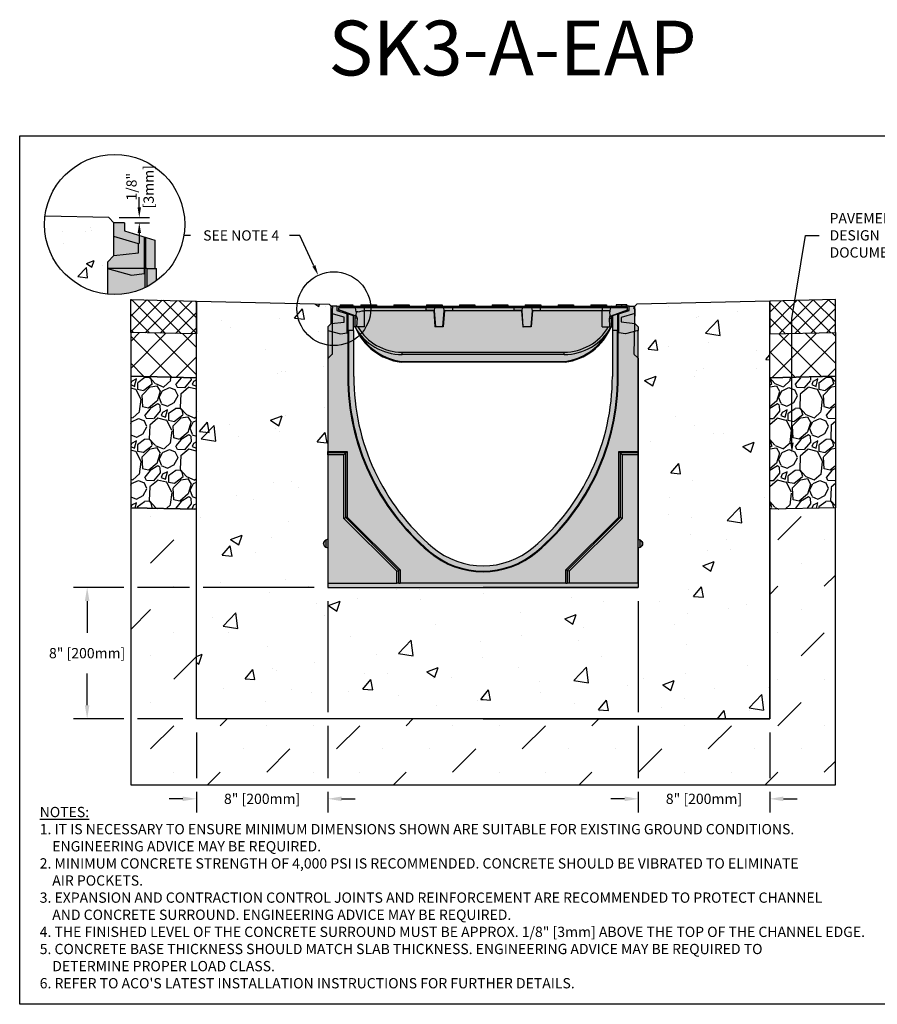
# Model space of a CAD drawing. Units: inches. Extents: x 317.6 to 378.4, y -54 to -9.1.
# Drawn here: x 317.6 to 356.7, y -54 to -9.1 of the extents above; entities that cross this region are included whole.
import ezdxf
from ezdxf import colors
from ezdxf.entities.mleader import LeaderData, LeaderLine
from ezdxf.math import Vec2, Vec3

# ---------------------------------------------------------------- set-up
doc = ezdxf.new("R2010")
doc.units = ezdxf.units.IN
doc.header["$LTSCALE"] = 0.25
doc.header["$MEASUREMENT"] = 0
for name, color, linetype in [('ABC', 7, 'Continuous'), ('ASPHALT', 7, 'Continuous'), ('Channel', 7, 'Continuous'), ('CONCRETE', 7, 'Continuous'), ('SUB-GRADE', 7, 'Continuous'), ('Text', 7, 'Continuous'), ('TITLEBLOCK', 7, 'Continuous')]:
    doc.layers.add(name, color=color, linetype=linetype)
doc.styles.add('Annotative', font='arial.ttf', dxfattribs={"height": 0.09375})
doc.styles.get("Standard").update_dxf_attribs({"font": 'arial.ttf'})
doc.dimstyles.get("Standard").update_dxf_attribs({"dimtxt": 0.625, "dimasz": 0.625, "dimexe": 0.625, "dimexo": 0.625, "dimtad": 0, "dimtih": 1, "dimtoh": 1, "dimdec": 3, "dimzin": 0, "dimdsep": 46, "dimlunit": 4, "dimtxsty": 'Standard', "dimcen": 0.625, "dimadec": 0, "dimazin": 0, "dimtfac": 1, "dimtdec": 3, "dimtofl": 0, "dimtmove": 0, "dimatfit": 3, "dimfxl": 1, "dimtolj": 1, "dimtzin": 0, "dimarcsym": 0})
pattern_1 = [(50, (340.8614, -23.68), (5.37945, -0.4706), [0.5625, -6.1875]), (355, (340.8614, -23.68), (-1.0406, 5.6414), [0.45, -4.95]), (100.451, (341.3097, -23.719), (4.3388, 5.1708), [0.4781, -5.2586]), (46.184, (340.8614, -22.18), (8.0043, -1.2414), [0.8438, -9.2812]), (96.636, (341.5285, -22.283), (7.01, 7.306), [0.717, -7.8879]), (351.184, (340.8614, -22.18), (7.01, 7.306), [0.675, -7.425]), (21, (341.6114, -22.555), (4.4768, -3.01964), [0.5625, -6.1875]), (326, (341.6114, -22.555), (1.8249, 5.4386), [0.45, -4.95]), (71.451, (341.9845, -22.8066), (6.3017, 2.419), [0.4781, -5.2586]), (37.5, (340.8614, -23.68), (0.0912, 2.4967), [0, -4.89, 0, -5.025, 0, -4.96875]), (7.5, (340.8614, -23.68), (1.97302, 2.9581), [0, -2.865, 0, -4.7775, 0, -1.89375]), (327.5, (339.189, -23.68), (4.00367, -0.16916), [0, -1.875, 0, -5.85, 0, -7.7625]), (317.5, (338.439, -23.68), (4.3739, 0.7508), [0, -2.4375, 0, -3.885, 0, -5.5125])]
pattern_2 = [(273.012788, (-15.47102, -131.36732), (1.41421356, -24.04163056), [0.269072, -26.638176]), (229.96974, (-15.45688, -131.63602), (15.556349186, 18.38477631), [0.461736, -45.7118495]), (177.510447, (-15.75386, -131.98957), (29.69848481, -1.414213562), [0.325576, -32.232065]), (312.27369, (-15.95185, -132.89467), (-26.870057685, 29.69848481), [0.420476, -41.627116]), (337.833654, (-15.66901, -133.20579), (-24.04163056, 9.899494937), [0.41231, -40.818746]), (42.27369, (-15.28717, -133.36136), (-29.69848481, -26.870057685), [0.420476, -41.627116]), (82.69424, (-14.976046, -133.078514), (-4.242640687, -32.526911935), [0.556058, -55.049697]), (117.255328, (-14.905336, -132.52697), (-21.213203436, 41.012193309), [0.524976, -51.972643]), (166.429566, (-15.14575, -132.06028), (-29.69848481, 7.071067812), [0.4219, -41.768146]), (220.23636, (-15.55587, -131.96129), (16.97056275, 14.142135624), [0.481664, -23.601525]), (267.397438, (-15.92357, -132.27241), (-1.414213562, -32.526911935), [0.622896, -61.66675]), (183.814075, (-14.53764, -131.50874), (-18.38477631, -1.41421356), [0.212602, -21.04769]), (216.469234, (-14.74977, -131.52288), (21.213203436, 15.556349186), [0.404474, -40.043023]), (270, (-15.075, -131.7633), (1.4142136, -1.4142136), [0.282842, -2.545585]), (248.19859, (-15.34374, -131.69258), (4.24264069, 9.89949494), [0.152316, -15.07923]), (336.80141, (-15.4003, -131.834), (-5.65685425, 2.82842712), [0.215406, -10.554924]), (75.96376, (-15.20232, -131.91886), (1.41421356, 7.0710678), [0.349858, -11.312046]), (206.56505, (-15.11747, -131.57945), (4.2426407, 1.4142136), [0.252982, -6.071573]), (61.38954, (-16.22055, -132.65425), (9.899494937, 18.38477631), [0.3544, -35.08569]), (115.346176, (-16.05085, -132.34312), (9.899494937, -21.213203436), [0.297322, -29.4348155]), (338.19859, (-15.4003, -131.2966), (-9.89949494, 4.24264069), [0.30463, -14.926916]), (28.61046, (-15.11747, -131.40974), (-18.38477631, -9.899494937), [0.3544, -35.08569]), (24.443955, (-15.34374, -133.53106), (-9.89949494, -4.24264069), [0.34176, -16.746247]), (339.77514, (-15.03261, -133.38964), (-22.627417, 8.485281374), [0.286356, -28.349286]), (111.80141, (-13.97195, -132.69668), (-4.24264069, 9.89949494), [0.30463, -14.926916]), (62.354025, (-14.08509, -132.41383), (-12.72792206, -24.04163056), [0.335262, -33.190847]), (114.443955, (-14.66492, -133.38964), (4.24264069, -9.89949494), [0.17088, -16.917127]), (146.30993, (-14.0568, -132.78153), (-7.0710678, 4.2426407), [0.10198, -10.096059]), (210.96376, (-14.14166, -132.72496), (5.65685425, 2.8284271), [0.41231, -7.833901]), (231.009006, (-14.49521, -132.93709), (12.72792206, 15.556349186), [0.3821, -37.827846]), (348.69007, (-15.07504, -132.04614), (-4.2426407, 1.4142136), [0.288444, -6.922659]), (38.157227, (-14.7922, -132.10271), (26.870057685, 21.213203436), [0.503588, -49.855125]), (105.945396, (-14.39622, -131.79158), (4.24264069, -15.55634919), [0.205912, -20.385348]), (135, (-14.4528, -131.5936), (-2.828427, 4e-16), [0.12, -1.88]), (165.256437, (-14.56592, -132.92295), (15.556349186, -4.242640687), [0.277848, -27.50704]), (93.012788, (-14.83462, -132.85224), (-1.41421356, 24.04163056), [0.538144, -26.369104]), (45, (-14.863, -132.3148), (2e-16, 2.828427), [0.52, -1.48]), (10.304846, (-14.49521, -131.94714), (24.04163056, 4.242640687), [0.316228, -31.306549]), (299.054604, (-14.1841, -131.89057), (4.24264069, -7.07106781), [0.291204, -14.269016]), (252.645975, (-14.042665, -132.14513), (-12.727922061, -41.012193309), [0.47413, -46.938948]), (220.426079, (-14.18409, -132.59768), (-19.798989873, -16.970562748), [0.501598, -49.658147])]
pattern_3 = [(45, (330.45006, -22.5933), (-0.353553, 0.353553), []), (135, (330.45006, -22.5933), (-0.353553, -0.353553), [])]
pattern_4 = [(45, (-15.0752, -133.8001), (-0.6187184, 0.6187184), []), (135, (-15.0752, -133.8001), (-0.6187184, -0.6187184), [])]

# ---------------------------------------------------------------- blocks, each defined once
blk = doc.blocks.new('*D47')
at = {"layer": 'Defpoints', "color": 0, "transparency": 16777216}
for p in [(331.627, -35.018), (325.627, -41.018), (325.627, -44.667)]:
    blk.add_point(p, dxfattribs=at)
at = {"layer": 'Text', "color": 0, "lineweight": -2, "transparency": 16777216}
for p, q in [((331.627, -35.643), (331.627, -40.705)), ((331.627, -41.33), (331.627, -43.721)), ((325.627, -41.643), (325.627, -43.721)), ((325.627, -44.346), (325.627, -45.292)), ((331.627, -44.346), (331.627, -45.292)), ((325.002, -44.667), (324.377, -44.667)), ((332.252, -44.667), (332.877, -44.667))]:
    blk.add_line(p, q, dxfattribs=at)
at = {"layer": 'Text', "color": 0, "transparency": 16777216}
for points in [[(325.002, -44.563), (325.002, -44.771), (325.627, -44.667)], [(332.252, -44.563), (332.252, -44.771), (331.627, -44.667)]]:
    blk.add_solid(points, dxfattribs=at)
at = {"layer": 'Text', "color": 0, "transparency": 16777216, "insert": (328.627, -44.667), "char_height": 0.46875, "attachment_point": 5}
blk.add_mtext('\\A1;8" [200mm]', dxfattribs=at)
blk = doc.blocks.new('*D48')
at = {"layer": 'Defpoints', "color": 0, "transparency": 16777216}
for p in [(331.627, -35.018), (320.639, -41.018), (325.627, -41.018)]:
    blk.add_point(p, dxfattribs=at)
at = {"layer": 'Text', "color": 0, "lineweight": -2, "transparency": 16777216}
for p, q in [((322.314, -35.018), (320.014, -35.018)), ((325.314, -35.018), (322.939, -35.018)), ((331.002, -35.018), (325.939, -35.018)), ((320.639, -35.643), (320.639, -37.092)), ((320.639, -40.393), (320.639, -38.943)), ((322.314, -41.018), (320.014, -41.018)), ((325.002, -41.018), (322.939, -41.018))]:
    blk.add_line(p, q, dxfattribs=at)
at = {"layer": 'Text', "color": 0, "transparency": 16777216}
for points in [[(320.535, -35.643), (320.743, -35.643), (320.639, -35.018)], [(320.535, -40.393), (320.743, -40.393), (320.639, -41.018)]]:
    blk.add_solid(points, dxfattribs=at)
at = {"layer": 'Text', "color": 0, "transparency": 16777216, "insert": (320.639, -38.018), "char_height": 0.46875, "attachment_point": 5}
blk.add_mtext('\\A1;8" [200mm]', dxfattribs=at)
blk = doc.blocks.new('*D49')
at = {"layer": 'Defpoints', "color": 0, "transparency": 16777216}
for p in [(345.8, -35.018), (351.8, -41.018), (351.8, -44.667)]:
    blk.add_point(p, dxfattribs=at)
at = {"layer": 'Text', "color": 0, "lineweight": -2, "transparency": 16777216}
for p, q in [((345.8, -35.643), (345.8, -40.705)), ((345.8, -41.33), (345.8, -43.721)), ((351.8, -41.643), (351.8, -43.721)), ((345.8, -44.346), (345.8, -45.292)), ((351.8, -44.346), (351.8, -45.292)), ((345.175, -44.667), (344.55, -44.667)), ((352.425, -44.667), (353.05, -44.667))]:
    blk.add_line(p, q, dxfattribs=at)
at = {"layer": 'Text', "color": 0, "transparency": 16777216}
for points in [[(345.175, -44.563), (345.175, -44.771), (345.8, -44.667)], [(352.425, -44.563), (352.425, -44.771), (351.8, -44.667)]]:
    blk.add_solid(points, dxfattribs=at)
at = {"layer": 'Text', "color": 0, "transparency": 16777216, "insert": (348.8, -44.667), "char_height": 0.46875, "attachment_point": 5}
blk.add_mtext('\\A1;8" [200mm]', dxfattribs=at)
blk = doc.blocks.new('SW1373 S3K 00 Channel')
for p, q in [((-6.673, 8.306), (-6.929, 8.306)), ((-6.929, 7.976), (-6.929, 8.306)), ((-6.673, 8.306), (-6.673, 8.109)), ((-6.553, 8.296), (-6.673, 8.306)), ((-6.673, 8.109), (-6.198, 7.964)), ((-6.59, 8.246), (-6.589, 8.227)), ((-6.586, 8.146), (-6.589, 8.227)), ((-5.825, 8.227), (-6.589, 8.227)), ((-5.844, 7.873), (-6.586, 8.146)), ((-6.586, 8.146), (-6.583, 8.082)), ((-6.517, 8.365), (-6.526, 8.306)), ((-6.515, 8.365), (-6.526, 8.306)), ((-6.526, 8.306), (-6.513, 8.306)), ((-6.517, 8.365), (-6.515, 8.365)), ((-6.515, 8.365), (-5.943, 8.365)), ((-6.513, 8.306), (-5.892, 8.306)), ((-5.943, 8.365), (-5.935, 8.306)), ((-5.892, 8.306), (-5.474, 8.306)), ((-5.827, 8.241), (-5.825, 8.227)), ((-5.429, 8.241), (-5.827, 8.241)), ((-5.794, 8.056), (-5.825, 8.227)), ((-5.576, 8.365), (-5.576, 8.306)), ((-5.576, 8.365), (-5.429, 8.365)), ((-5.474, 8.306), (-5.429, 8.306)), ((-5.429, 8.365), (-5.429, 8.306)), ((-5.429, 8.365), (-5.015, 8.365)), ((-5.429, 8.306), (-5.429, 8.241)), ((-5.429, 8.306), (-5.015, 8.306)), ((-5.429, 8.241), (-5.429, 8.104)), ((-2.606, 8.241), (-5.429, 8.241)), ((-5.413, 7.361), (-5.413, 8.105)), ((-5.413, 8.105), (-2.606, 8.105)), ((-5.015, 8.365), (-5.015, 8.306)), ((-5.015, 8.365), (-4.868, 8.365)), ((-5.015, 8.306), (-4.964, 8.306)), ((-4.964, 8.306), (-3.98, 8.306)), ((-4.868, 8.365), (-4.868, 8.306)), ((-4.076, 8.365), (-4.076, 8.306)), ((-4.076, 8.365), (-3.929, 8.365)), ((-3.98, 8.306), (-3.929, 8.306)), ((-3.929, 8.365), (-3.929, 8.306)), ((-3.929, 8.365), (-3.515, 8.365)), ((-3.929, 8.306), (-3.515, 8.306)), ((-3.515, 8.365), (-3.515, 8.306)), ((-3.515, 8.365), (-3.368, 8.365)), ((-3.515, 8.306), (-3.464, 8.306)), ((-3.464, 8.306), (-2.606, 8.306)), ((-3.368, 8.365), (-3.368, 8.306)), ((-2.606, 8.306), (-2.142, 8.306)), ((-2.606, 8.306), (-2.606, 8.241)), ((-2.606, 8.241), (-2.606, 8.105)), ((-2.208, 8.241), (-2.606, 8.241)), ((-2.606, 8.105), (-2.606, 8.105)), ((-2.606, 8.105), (-2.232, 8.105)), ((-2.232, 8.105), (-2.606, 8.105)), ((-2.576, 8.365), (-2.576, 8.306)), ((-2.576, 8.365), (-2.429, 8.365)), ((-2.429, 8.365), (-2.429, 8.306)), ((-2.429, 8.365), (-2.015, 8.365)), ((-2.249, 8.105), (-2.194, 7.361)), ((-2.21, 8.227), (-2.232, 8.105)), ((-2.232, 8.105), (-2.232, 8.105)), ((-2.232, 8.105), (-2.231, 8.105)), ((-2.231, 8.105), (-2.173, 7.361)), ((-2.21, 8.227), (-2.208, 8.241)), ((-1.797, 8.227), (-2.21, 8.227)), ((-2.142, 8.306), (-1.865, 8.306)), ((-2.015, 8.365), (-2.015, 8.306)), ((-2.015, 8.365), (-1.868, 8.365)), ((-1.868, 8.365), (-1.868, 8.306)), ((-1.865, 8.306), (-1.401, 8.306)), ((-1.834, 7.361), (-1.776, 8.105)), ((-1.758, 8.105), (-1.813, 7.361)), ((-1.401, 8.241), (-1.799, 8.241)), ((-1.799, 8.241), (-1.797, 8.227)), ((-1.776, 8.105), (-1.797, 8.227)), ((-1.776, 8.105), (-1.776, 8.105)), ((-1.776, 8.105), (-1.776, 8.105)), ((-1.776, 8.105), (-1.401, 8.105)), ((-1.776, 8.105), (-1.401, 8.105)), ((-1.401, 8.306), (-1.401, 8.241)), ((-1.401, 8.306), (-0.98, 8.306)), ((-1.401, 8.241), (-1.401, 8.105)), ((1.406, 8.241), (-1.401, 8.241)), ((-1.401, 8.105), (-1.401, 8.105)), ((-1.401, 8.105), (1.406, 8.105)), ((-1.076, 8.365), (-1.076, 8.306)), ((-1.076, 8.365), (-0.929, 8.365)), ((-0.98, 8.306), (-0.929, 8.306)), ((-0.929, 8.365), (-0.929, 8.306)), ((-0.929, 8.365), (-0.515, 8.365)), ((-0.929, 8.306), (-0.515, 8.306)), ((-0.515, 8.365), (-0.515, 8.306)), ((-0.515, 8.365), (-0.368, 8.365)), ((-0.515, 8.306), (-0.464, 8.306)), ((-0.464, 8.306), (0.52, 8.306)), ((-0.368, 8.365), (-0.368, 8.306)), ((0.424, 8.365), (0.424, 8.306)), ((0.424, 8.365), (0.571, 8.365)), ((0.52, 8.306), (0.571, 8.306)), ((0.571, 8.365), (0.571, 8.306)), ((0.571, 8.365), (0.985, 8.365)), ((0.571, 8.306), (0.985, 8.306)), ((0.985, 8.365), (0.985, 8.306)), ((0.985, 8.365), (1.132, 8.365)), ((0.985, 8.306), (1.036, 8.306)), ((1.036, 8.306), (1.406, 8.306)), ((1.132, 8.365), (1.132, 8.306)), ((1.406, 8.306), (1.87, 8.306)), ((1.406, 8.306), (1.406, 8.241)), ((1.406, 8.241), (1.406, 8.105)), ((1.804, 8.241), (1.406, 8.241)), ((1.406, 8.105), (1.78, 8.105)), ((1.406, 8.105), (1.406, 8.105)), ((1.78, 8.105), (1.406, 8.105)), ((1.763, 8.105), (1.818, 7.361)), ((1.78, 8.105), (1.802, 8.227)), ((1.78, 8.105), (1.78, 8.105)), ((1.839, 7.361), (1.78, 8.105)), ((1.78, 8.105), (1.78, 8.105)), ((1.802, 8.227), (1.804, 8.241)), ((2.215, 8.227), (1.802, 8.227)), ((1.87, 8.306), (2.147, 8.306)), ((1.924, 8.365), (1.924, 8.306)), ((1.924, 8.365), (2.071, 8.365)), ((2.071, 8.365), (2.071, 8.306)), ((2.071, 8.365), (2.485, 8.365)), ((2.147, 8.306), (2.611, 8.306)), ((2.236, 8.105), (2.177, 7.361)), ((2.254, 8.105), (2.198, 7.361)), ((2.212, 8.241), (2.215, 8.227)), ((2.611, 8.241), (2.212, 8.241)), ((2.215, 8.227), (2.236, 8.105)), ((2.236, 8.105), (2.611, 8.105)), ((2.236, 8.105), (2.236, 8.105)), ((2.236, 8.105), (2.611, 8.105)), ((2.236, 8.105), (2.236, 8.105)), ((2.485, 8.365), (2.485, 8.306)), ((2.485, 8.365), (2.632, 8.365)), ((2.611, 8.306), (2.611, 8.241)), ((2.611, 8.306), (3.52, 8.306)), ((2.611, 8.241), (2.611, 8.105)), ((5.433, 8.241), (2.611, 8.241)), ((2.611, 8.105), (2.611, 8.105)), ((2.611, 8.105), (5.433, 8.105)), ((2.632, 8.365), (2.632, 8.306)), ((3.424, 8.365), (3.424, 8.306)), ((3.424, 8.365), (3.571, 8.365)), ((3.52, 8.306), (3.571, 8.306)), ((3.571, 8.365), (3.571, 8.306)), ((3.571, 8.365), (3.985, 8.365)), ((3.571, 8.306), (3.985, 8.306)), ((3.985, 8.365), (3.985, 8.306)), ((3.985, 8.365), (4.132, 8.365)), ((3.985, 8.306), (4.036, 8.306)), ((4.036, 8.306), (5.02, 8.306)), ((4.132, 8.365), (4.132, 8.306)), ((4.924, 8.365), (4.924, 8.306)), ((4.924, 8.365), (5.071, 8.365)), ((5.02, 8.306), (5.071, 8.306)), ((5.071, 8.365), (5.071, 8.306)), ((5.071, 8.365), (5.485, 8.365)), ((5.071, 8.306), (5.485, 8.306)), ((5.433, 8.306), (5.433, 8.241)), ((5.433, 8.241), (5.433, 8.105)), ((5.832, 8.241), (5.433, 8.241)), ((5.433, 7.361), (5.433, 8.105)), ((5.433, 8.105), (5.808, 8.105)), ((5.485, 8.365), (5.485, 8.306)), ((5.485, 8.365), (5.632, 8.365)), ((5.485, 8.306), (5.512, 8.306)), ((5.512, 8.306), (5.897, 8.306)), ((5.632, 8.365), (5.632, 8.306)), ((5.799, 8.056), (5.808, 8.105)), ((5.808, 8.105), (5.829, 8.227)), ((5.829, 8.227), (5.832, 8.241)), ((6.594, 8.227), (5.829, 8.227)), ((5.849, 7.873), (6.591, 8.146)), ((5.897, 8.306), (6.518, 8.306)), ((6.321, 8.365), (6.081, 8.365)), ((6.198, 7.964), (6.673, 8.109)), ((6.307, 8.365), (6.29, 8.365)), ((6.561, 8.365), (6.321, 8.365)), ((6.656, 8.306), (6.518, 8.306)), ((6.673, 8.306), (6.557, 8.296)), ((6.591, 8.146), (6.588, 8.082)), ((6.591, 8.146), (6.594, 8.227)), ((6.594, 8.227), (6.594, 8.246)), ((6.656, 8.305), (6.656, 8.306)), ((6.673, 8.109), (6.673, 8.306)), ((6.673, 8.306), (6.929, 8.306)), ((6.929, 7.976), (6.929, 8.306)), ((-6.337, 7.803), (-6.929, 7.976)), ((-6.929, 7.519), (-6.929, 7.976)), ((-6.286, 8.036), (-6.434, 8.036)), ((-6.337, 7.586), (-6.337, 7.803)), ((-6.198, 7.089), (-6.198, 7.964)), ((-6.198, 7.964), (-6.161, 7.953)), ((-6.161, 7.204), (-6.161, 7.953)), ((-6.161, 7.953), (-5.925, 7.881)), ((-5.925, 7.881), (-5.925, 7.204)), ((-5.806, 7.873), (-5.844, 7.873)), ((-5.844, 7.761), (-5.844, 7.873)), ((-5.75, 7.761), (-5.844, 7.761)), ((-5.844, 7.361), (-5.844, 7.761)), ((-5.791, 8.056), (-5.806, 7.873)), ((-5.806, 7.873), (-5.794, 7.873)), ((-5.794, 8.056), (-5.791, 8.056)), ((-5.72, 8.056), (-5.791, 8.056)), ((-5.75, 7.761), (-5.774, 7.361)), ((5.795, 7.361), (5.771, 7.761)), ((5.771, 7.761), (5.849, 7.761)), ((5.796, 8.056), (5.799, 8.056)), ((5.81, 7.873), (5.796, 8.056)), ((5.81, 7.873), (5.849, 7.873)), ((5.849, 7.873), (5.849, 7.761)), ((5.849, 7.761), (5.849, 7.361)), ((5.925, 7.881), (6.161, 7.953)), ((5.925, 7.204), (5.925, 7.881)), ((6.161, 7.953), (6.198, 7.964)), ((6.161, 7.204), (6.161, 7.953)), ((6.198, 7.089), (6.198, 7.964)), ((6.291, 8.036), (6.434, 8.036)), ((6.929, 7.976), (6.306, 7.793)), ((6.306, 7.793), (6.306, 7.59)), ((6.929, 7.519), (6.929, 7.976)), ((-7.087, 7.361), (-6.929, 7.519)), ((-7.087, 7.361), (-7.087, 7.204)), ((-7.087, 7.204), (-7.087, 1.674)), ((-7.087, 7.204), (-6.506, 7.048)), ((-6.929, 7.519), (-6.337, 7.586)), ((-6.175, 7.204), (-6.198, 7.204)), ((-6.198, 7.089), (-6.198, 7.204)), ((-6.175, 7.204), (-6.175, 5.101)), ((-6.142, 7.204), (-6.175, 7.204)), ((-6.142, 7.204), (-6.142, 5.101)), ((-5.906, 7.204), (-6.142, 7.204)), ((-5.844, 7.361), (-5.925, 7.361)), ((-5.906, 5.101), (-5.906, 7.204)), ((-5.774, 7.361), (-5.844, 7.361)), ((-5.841, 7.353), (-5.84, 7.353)), ((-5.413, 7.361), (-5.774, 7.361)), ((-2.173, 7.361), (-2.194, 7.361)), ((-1.834, 7.361), (-2.173, 7.361)), ((-1.813, 7.361), (-1.834, 7.361)), ((1.818, 7.361), (1.839, 7.361)), ((2.177, 7.361), (1.839, 7.361)), ((2.198, 7.361), (2.177, 7.361)), ((5.433, 7.361), (5.795, 7.361)), ((5.795, 7.361), (5.849, 7.361)), ((5.844, 7.353), (5.845, 7.353)), ((5.849, 7.361), (5.925, 7.361)), ((5.906, 7.204), (5.906, 5.101)), ((6.142, 7.204), (5.906, 7.204)), ((6.142, 5.101), (6.142, 7.204)), ((6.142, 7.204), (6.175, 7.204)), ((6.175, 5.101), (6.175, 7.204)), ((6.198, 7.204), (6.175, 7.204)), ((6.198, 7.089), (6.198, 7.204)), ((6.306, 7.59), (6.929, 7.519)), ((7.087, 7.204), (6.506, 7.048)), ((6.929, 7.519), (7.087, 7.361)), ((7.087, 7.361), (7.087, 7.204)), ((7.087, 1.674), (7.087, 7.204)), ((-6.506, 7.048), (-6.198, 7.089)), ((6.506, 7.048), (6.198, 7.089)), ((-3.698, 6.21), (3.703, 6.21)), ((-3.698, 6.101), (-3.698, 6.21)), ((3.703, 6.101), (-3.698, 6.101)), ((3.703, 6.101), (3.703, 6.21)), ((-3.738, 5.785), (3.743, 5.785)), ((-3.738, 5.747), (-3.738, 5.785)), ((3.743, 5.747), (-3.738, 5.747)), ((3.743, 5.785), (3.743, 5.747)), ((-6.142, 5.101), (-6.175, 5.101)), ((6.142, 5.101), (6.175, 5.101)), ((-7.087, 1.674), (-6.2, 1.674)), ((-7.087, 1.617), (-7.087, 1.674)), ((-6.257, 1.617), (-7.087, 1.617)), ((-7.087, 1.524), (-7.087, 1.617)), ((-6.35, 1.524), (-7.087, 1.524)), ((-7.087, 1.524), (-7.087, -4.34)), ((-6.35, 1.524), (-6.257, 1.617)), ((-6.35, -1.378), (-6.35, 1.524)), ((-6.2, 1.674), (-6.257, 1.617)), ((-6.257, -1.339), (-6.257, 1.617)), ((-6.2, 1.674), (-6.2, -1.315)), ((6.2, -1.315), (6.2, 1.674)), ((6.257, 1.617), (6.2, 1.674)), ((6.2, 1.674), (7.087, 1.674)), ((6.257, 1.617), (6.257, -1.339)), ((7.087, 1.617), (6.257, 1.617)), ((6.35, 1.524), (6.257, 1.617)), ((7.087, 1.524), (6.35, 1.524)), ((6.35, 1.524), (6.35, -1.378)), ((7.087, 1.674), (7.087, 1.617)), ((7.087, 1.524), (7.087, 1.617)), ((7.087, -4.34), (7.087, 1.524)), ((-6.35, -1.378), (-6.257, -1.339)), ((-6.2, -1.315), (-6.257, -1.339)), ((-3.843, -3.752), (-6.257, -1.339)), ((-6.2, -1.315), (-3.786, -3.729)), ((3.786, -3.729), (6.2, -1.315)), ((6.257, -1.339), (3.843, -3.752)), ((6.257, -1.339), (6.2, -1.315)), ((6.35, -1.378), (6.257, -1.339)), ((-3.937, -3.791), (-6.35, -1.378)), ((6.35, -1.378), (3.937, -3.791)), ((-7.283, -2.528), (-7.283, -2.523)), ((-7.283, -2.532), (-7.283, -2.528)), ((-7.087, -2.331), (-7.181, -2.37)), ((-7.181, -2.37), (-7.181, -2.685)), ((-7.181, -2.685), (-7.087, -2.724)), ((7.181, -2.37), (7.087, -2.331)), ((7.087, -2.724), (7.181, -2.685)), ((7.181, -2.528), (7.181, -2.37)), ((7.181, -2.685), (7.181, -2.528)), ((7.283, -2.523), (7.283, -2.532)), ((-2.445, -2.882), (-2.467, -2.908)), ((2.445, -2.882), (2.467, -2.908)), ((-3.937, -3.791), (-3.843, -3.752)), ((-3.937, -4.34), (-3.937, -3.791)), ((-3.786, -3.729), (-3.843, -3.752)), ((-3.843, -4.34), (-3.843, -3.752)), ((-3.786, -3.729), (-3.786, -4.34)), ((3.843, -3.752), (3.786, -3.729)), ((3.786, -4.34), (3.786, -3.729)), ((3.843, -3.752), (3.843, -4.34)), ((3.937, -3.791), (3.843, -3.752)), ((3.937, -3.791), (3.937, -4.34)), ((-7.087, -4.34), (-3.937, -4.34)), ((-7.087, -4.34), (-7.087, -4.528)), ((-3.843, -4.34), (-3.937, -4.34)), ((-3.843, -4.34), (-3.786, -4.34)), ((3.786, -4.34), (-3.786, -4.34)), ((3.786, -4.34), (3.843, -4.34)), ((3.937, -4.34), (3.843, -4.34)), ((7.087, -4.34), (3.937, -4.34)), ((7.087, -4.34), (7.087, -4.528)), ((-7.087, -4.528), (7.087, -4.528))]:
    blk.add_line(p, q)
at = {"flags": 128}
for points in [[(-5.72, 8.056), (-5.628, 8.071), (-5.513, 8.09), (-5.429, 8.104)], [(6.081, 8.365), (6.079, 8.347), (6.076, 8.33), (6.073, 8.306)], [(6.321, 8.365), (6.321, 8.347), (6.321, 8.33), (6.321, 8.306)], [(6.561, 8.365), (6.564, 8.347), (6.566, 8.33), (6.57, 8.306)]]:
    blk.add_lwpolyline(points, dxfattribs=at)
for centre, radius, start, end in [((-6.513, 8.227), 0.0787, 90, 165.9835), ((-5.898, 8.235), 0.0708, 4.4944, 85.7748), ((-2.137, 8.235), 0.0708, 94.2252, 175.5056), ((-1.87, 8.235), 0.0708, 4.4944, 85.7748), ((1.875, 8.235), 0.0708, 94.2252, 175.5056), ((2.142, 8.235), 0.0708, 4.4944, 85.7748), ((5.902, 8.235), 0.0708, 94.2252, 175.5056), ((6.518, 8.227), 0.0787, 14.0165, 90), ((-5.866, 7.78), 0.118, 350.5285, 51.8882), ((5.884, 7.783), 0.116, 129.5456, 191.0589), ((-3.698, 8.558), 2.457, 209.1608, 270), ((-3.371, 8.406), 2.685, 202.9101, 203.0927), ((-3.371, 8.406), 2.685, 203.0927, 262.0185), ((-3.698, 8.549), 2.339, 210.5245, 270), ((3.703, 8.549), 2.339, 270, 329.4755), ((3.703, 8.558), 2.457, 270, 330.8392), ((3.376, 8.406), 2.685, 277.9815, 336.9073), ((3.376, 8.406), 2.685, 336.9073, 337.0899), ((-3.371, 8.405), 2.646, 210.0611, 262.0185), ((3.376, 8.405), 2.646, 277.9815, 329.9389), ((-5.433, 6.013), 1.71, 351.0597, 352.3273), ((-3.738, 5.786), 0.0394, 262.0185, 270), ((5.438, 6.013), 1.71, 187.6727, 188.9403), ((3.743, 5.786), 0.0394, 270, 277.9815), ((4.327, 5.101), 10.503, 180, 229.6932), ((4.327, 5.101), 10.469, 180, 229.6932), ((4.327, 5.101), 10.233, 180, 229.6932), ((-4.327, 5.101), 10.233, 310.3068, 0), ((-4.327, 5.101), 10.469, 310.3068, 0), ((-4.327, 5.101), 10.503, 310.3068, 0), ((-7.118, -2.523), 0.165, 112.5, 180), ((-7.118, -2.532), 0.165, 180, 247.5), ((7.118, -2.523), 0.165, 0, 67.5), ((7.118, -2.532), 0.165, 292.5, 0), ((0, 0), 3.813, 229.6932, 310.3068), ((0, 0), 3.78, 229.6932, 310.3068), ((0, 0), 3.543, 229.6932, 310.3068)]:
    blk.add_arc(centre, radius, start, end)
blk.add_ellipse((-5.413, 4.254), major_axis=(0, 3.852), ratio=0.157789, start_param=0, end_param=0.025914)
blk = doc.blocks.new('*D50')
at = {"layer": 'Defpoints', "color": 0, "transparency": 16777216}
for p in [(321.625, -18.138), (322.349, -18.375), (323.019, -18.375)]:
    blk.add_point(p, dxfattribs=at)
at = {"layer": 'Text', "color": 0, "lineweight": -2, "transparency": 16777216}
for p, q in [((323.019, -17.669), (323.019, -17.2)), ((322.094, -18.138), (323.488, -18.138)), ((322.818, -18.375), (323.488, -18.375)), ((323.019, -18.844), (323.019, -19.313))]:
    blk.add_line(p, q, dxfattribs=at)
at = {"layer": 'Text', "color": 0, "transparency": 16777216}
for points in [[(322.941, -17.669), (323.097, -17.669), (323.019, -18.138)], [(322.941, -18.844), (323.097, -18.844), (323.019, -18.375)]]:
    blk.add_solid(points, dxfattribs=at)
at = {"layer": 'Text', "color": 0, "transparency": 16777216, "insert": (323.055, -16.729), "char_height": 0.4688, "attachment_point": 5, "rotation": 90}
blk.add_mtext('\\A1;1/8"\\P[3mm]', dxfattribs=at)

msp = doc.modelspace()

# ---------------------------------------------------------------- hatches: boundary and pattern name
at = {"layer": 'ABC'}
h = msp.add_hatch(color=252, dxfattribs=at)
h.dxf.hatch_style = 1
h.paths.add_polyline_path([(323.7303, -19.1715), (322.3488, -18.7492), (322.3488, -18.3754), (321.8629, -18.3754), (321.8629, -19.8707), (321.5638, -20.1697), (321.5638, -20.4688), (322.6666, -20.7643), (323.2507, -20.687), (323.2507, -20.4688), (323.2945, -20.4688), (323.3582, -20.4688), (323.7303, -20.4688)])
h = msp.add_hatch(color=253, dxfattribs=at)
h.dxf.hatch_style = 1
h.paths.add_polyline_path([(323.8068, -20.4688), (323.3582, -20.4688), (323.2945, -20.4688), (323.2507, -20.4688), (323.2507, -20.687), (322.6666, -20.7643), (321.5638, -20.4688), (321.5638, -21.6366, 0.1881867), (323.8068, -21.0178)])
h = msp.add_hatch(color=252, dxfattribs=at)
h.dxf.hatch_style = 1
h.paths.add_polyline_path([(344.5573, -23.1291), (344.6337, -23.1291), (344.6337, -23.2865), (344.9115, -23.2865), (344.9115, -23.4014), (345.2191, -23.4421), (345.7998, -23.2865), (345.7998, -23.1291), (345.6423, -22.9716), (345.6423, -22.5143), (345.6423, -22.1842), (345.2828, -22.1842), (345.2794, -22.1606), (345.277, -22.1428), (345.2745, -22.1251), (344.7944, -22.1251), (344.7919, -22.1428), (344.7894, -22.1606), (344.7861, -22.1842), (344.3455, -22.1842), (344.3455, -22.1251), (343.6368, -22.1251), (343.6368, -22.1842), (342.8455, -22.1842), (342.8455, -22.1251), (342.1368, -22.1251), (342.1368, -22.1842), (341.3455, -22.1842), (341.3455, -22.1251), (340.6368, -22.1251), (340.6368, -22.1842), (339.8455, -22.1842), (339.8455, -22.1251), (339.1368, -22.1251), (339.1368, -22.1842), (338.3455, -22.1842), (338.3455, -22.1251), (337.6368, -22.1251), (337.6368, -22.1842), (336.8455, -22.1842), (336.8455, -22.1251), (336.1368, -22.1251), (336.1368, -22.1842), (335.3455, -22.1842), (335.3455, -22.1251), (334.6368, -22.1251), (334.6368, -22.1842), (333.8455, -22.1842), (333.8455, -22.1251), (333.1368, -22.1251), (333.1368, -22.1842), (332.7781, -22.1842), (332.7698, -22.1251), (332.1959, -22.1251), (332.1876, -22.1842), (331.7841, -22.1842), (331.7841, -22.9716), (331.6266, -23.1291), (331.6266, -23.2865), (332.2073, -23.4421), (332.5149, -23.4014), (332.5149, -23.2865), (332.7927, -23.2865), (332.7927, -23.1291), (332.8691, -23.1291, 0.2637835), (334.9695, -24.7428, 0.0348401), (334.975, -24.7432), (342.4561, -24.7432, 0.2637637)])
h = msp.add_hatch(color=253, dxfattribs=at)
h.dxf.hatch_style = 1
h.paths.add_polyline_path([(345.7998, -23.2865), (345.2191, -23.4421), (344.9115, -23.4014), (344.9115, -23.2865), (344.6187, -23.2865), (344.6187, -25.3889, -0.2202906), (341.0053, -33.1924, -0.3670051), (336.4211, -33.1924, -0.2202906), (332.8077, -25.3889), (332.8077, -23.2865), (332.5149, -23.2865), (332.5149, -23.4014), (332.2073, -23.4421), (331.6266, -23.2865), (331.6266, -32.821), (331.5318, -32.8602, 0.3033467), (331.4298, -33.013, 0.3196703), (331.5318, -33.1754), (331.6266, -33.2147), (331.6266, -35.0178), (345.7998, -35.0178), (345.7998, -33.2147), (345.8946, -33.1754, 0.3033467), (345.9967, -33.0226, 0.3196703), (345.8946, -32.8602), (345.7998, -32.821)])
h = msp.add_hatch(dxfattribs=at)
h.set_pattern_fill('GRAVEL', color=256, scale=2, angle=45, style=0)
h.set_pattern_definition(pattern_2)
h.paths.add_polyline_path([(325.6264, -31.4514), (322.6266, -31.3786), (322.6266, -25.3786), (325.6266, -25.4504)])
h = msp.add_hatch(dxfattribs=at)
h.set_pattern_fill('GRAVEL', color=256, scale=2, angle=45, style=0)
h.set_pattern_definition(pattern_2)
h.paths.add_polyline_path([(351.8, -31.4514), (354.7998, -31.3786), (354.7998, -25.3786), (351.7998, -25.4504)])
at = {"layer": 'ASPHALT'}
h = msp.add_hatch(dxfattribs=at)
h.set_pattern_fill('NET', color=256, scale=4, angle=45, style=0)
h.set_pattern_definition(pattern_3)
h.paths.add_polyline_path([(325.6266, -21.9504), (322.6266, -21.8786), (322.6266, -23.3786), (325.6266, -23.4504)])
h = msp.add_hatch(dxfattribs=at)
h.set_pattern_fill('NET', color=256, scale=4, angle=45, style=0)
h.set_pattern_definition(pattern_3)
h.paths.add_polyline_path([(351.7998, -21.9504), (354.7998, -21.8786), (354.7998, -23.3786), (351.7998, -23.4504)])
h = msp.add_hatch(dxfattribs=at)
h.set_pattern_fill('NET', color=256, scale=7, angle=45, style=0)
h.set_pattern_definition(pattern_4)
h.paths.add_polyline_path([(325.6266, -25.4504), (322.6266, -25.3786), (322.6266, -23.3786), (325.6266, -23.4504)])
h = msp.add_hatch(dxfattribs=at)
h.set_pattern_fill('NET', color=256, scale=7, angle=45, style=0)
h.set_pattern_definition(pattern_4)
h.paths.add_polyline_path([(351.7998, -25.4504), (354.7998, -25.3786), (354.7998, -23.3786), (351.7998, -23.4504)])
at = {"layer": 'CONCRETE'}
h = msp.add_hatch(dxfattribs=at)
h.set_pattern_fill('AR-CONC', color=256, scale=0.5)
h.set_pattern_definition([(50, (67.3886, -10.5912), (3.5863, -0.31376), [0.375, -4.125]), (355, (67.3886, -10.591), (-0.693757, 3.76096), [0.3, -3.3]), (100.4514, (67.6875, -10.6173), (2.892544, 3.4472), [0.3187, -3.50571]), (46.1842, (67.3886, -9.591), (5.33621, -0.8276), [0.5625, -6.1875]), (96.6356, (67.8333, -9.66), (4.67331, 4.87059), [0.47805, -5.25857]), (351.1842, (67.3886, -9.591), (4.67331, 4.87059), [0.45, -4.95]), (21, (67.8886, -9.8412), (2.984535, -2.013094), [0.375, -4.125]), (326, (67.8886, -9.841), (1.216577, 3.62575), [0.3, -3.3]), (71.4514, (68.1373, -10.009), (4.20111, 1.612656), [0.3187, -3.50571]), (37.5, (67.3886, -10.5912), (0.060799, 1.664469), [0, -3.26, 0, -3.35, 0, -3.3125]), (7.5, (67.3886, -10.5912), (1.315348, 1.972059), [0, -1.91, 0, -3.185, 0, -1.2625]), (327.5, (66.2736, -10.5912), (2.669112, -0.1127744), [0, -1.25, 0, -3.9, 0, -5.175]), (317.5, (65.7736, -10.5912), (2.91593, 0.500525), [0, -1.625, 0, -2.59, 0, -3.675])])
h.paths.add_polyline_path([(321.8629, -19.0023), (321.8629, -18.3754), (321.6255, -18.138), (318.7152, -18.0684, 0.0301315), (318.692, -18.453, 0.3843958), (321.5638, -21.6366), (321.5638, -20.4688), (321.5638, -20.1697), (321.8629, -19.8707)])
h = msp.add_hatch(dxfattribs=at)
h.set_pattern_fill('AR-CONC', color=256, scale=0.75)
h.set_pattern_definition(pattern_1)
h.paths.add_polyline_path([(325.6266, -21.9504), (331.7772, -22.0976), (331.9022, -22.2226, 0.413708), (331.8235, -22.3012), (331.8235, -24.3637, -0.2157501), (331.8101, -24.3933), (331.667, -24.519, 0.2163378), (331.6266, -24.6079), (331.6266, -24.6079), (331.6266, -24.7204), (331.6266, -28.8158), (331.6266, -28.8729), (331.6266, -28.9666), (331.6266, -32.9312), (331.5318, -32.9705), (331.5318, -32.9705, 0.3033464), (331.4298, -33.1232, 0.3187524), (331.5313, -33.2854), (331.6266, -33.3249), (331.6266, -34.8303), (331.6266, -35.0178), (338.7132, -35.0178), (338.7132, -41.0178), (325.6266, -41.0178)])
h = msp.add_hatch(dxfattribs=at)
h.set_pattern_fill('AR-CONC', color=256, scale=0.75)
h.set_pattern_definition(pattern_1)
h.paths.add_polyline_path([(351.7998, -21.9504), (345.6492, -22.0976), (345.5242, -22.2226, -0.413708), (345.603, -22.3012), (345.603, -24.3637, 0.2157501), (345.6163, -24.3933), (345.7594, -24.519, -0.2163378), (345.7998, -24.6079), (345.7998, -24.6079), (345.7998, -24.7204), (345.7998, -28.8158), (345.7998, -28.8729), (345.7998, -28.9666), (345.7998, -32.9312), (345.8946, -32.9705), (345.8946, -32.9705, -0.3033464), (345.9967, -33.1232, -0.3187524), (345.8951, -33.2854), (345.7998, -33.3249), (345.7998, -34.8303), (345.7998, -35.0178), (338.7132, -35.0178), (338.7132, -41.0178), (351.7998, -41.0178)])
at = {"layer": 'SUB-GRADE'}
h = msp.add_hatch(dxfattribs=at)
h.set_pattern_fill('MUDST', color=256, scale=6, angle=45, style=0)
h.set_pattern_definition([(45, (-2776.7768, -1672.6262), (1.0606602, 3.1819805), [1.5, -1.5, 0, -1.5, 0, -1.5])])
h.paths.add_polyline_path([(351.7998, -41.0178), (325.6266, -41.0178), (325.6266, -31.4504), (322.6266, -31.3786), (322.6266, -44.0336), (354.7998, -44.0336), (354.7998, -31.3068), (351.7998, -31.4504)])

# ---------------------------------------------------------------- linework, layer by layer
msp.add_lwpolyline([(317.5585, -14.4021), (359.8679, -14.4021), (359.8679, -54.0459), (317.5585, -54.0459)], close=True)
at = {"layer": 'ABC'}
msp.add_line((323.7303, -19.1715), (323.7303, -20.4688), dxfattribs=at)
for points in [[(325.6266, -25.4504), (322.6266, -25.3786), (322.6266, -31.3786), (325.6266, -31.4504)], [(351.7998, -25.4504), (354.7998, -25.3786), (354.7998, -31.3786), (351.7998, -31.4504)]]:
    msp.add_lwpolyline(points, close=True, dxfattribs=at)
at = {"layer": 'ASPHALT'}
for points in [[(322.6266, -23.3786), (322.6266, -21.8786), (325.6266, -21.9504), (325.6266, -23.4504)], [(354.7998, -23.3786), (354.7998, -21.8786), (351.7998, -21.9504), (351.7998, -23.4504)], [(322.6266, -23.3786), (322.6266, -25.3786), (325.6266, -25.4504), (325.6266, -23.4504)], [(354.7998, -23.3786), (354.7998, -25.3786), (351.7998, -25.4504), (351.7998, -23.4504)]]:
    msp.add_lwpolyline(points, close=True, dxfattribs=at)
at = {"layer": 'Channel'}
for p, q in [((321.8629, -19.0023), (321.8629, -18.3754)), ((322.3488, -18.3754), (321.8629, -18.3754)), ((322.3488, -18.3754), (322.3488, -18.7492)), ((322.3488, -18.7492), (323.7303, -19.1715)), ((322.9867, -19.3314), (321.8629, -19.0023)), ((321.8629, -19.8707), (321.8629, -19.0023)), ((323.2507, -20.687), (323.2507, -19.0249)), ((323.3208, -20.4688), (323.3208, -19.0464)), ((321.8629, -19.8707), (322.9867, -19.7422)), ((322.9867, -19.7422), (322.9867, -19.3314)), ((321.5638, -20.1697), (321.8629, -19.8707)), ((321.5638, -20.1697), (321.5638, -20.4688)), ((321.5638, -20.4688), (322.6666, -20.7643)), ((321.5638, -20.4688), (321.5638, -21.6366)), ((323.2945, -20.4688), (321.5638, -20.4688)), ((323.2945, -21.33), (323.2945, -20.4688)), ((323.3582, -20.4688), (323.2945, -20.4688)), ((323.3582, -20.4688), (323.3582, -21.2981)), ((323.3582, -20.4688), (323.8068, -20.4688)), ((323.8068, -21.0178), (323.8068, -20.4688)), ((322.6666, -20.7643), (323.2507, -20.687))]:
    msp.add_line(p, q, dxfattribs=at)
at = {"layer": 'CONCRETE'}
msp.add_lwpolyline([(321.8629, -18.3754), (321.6255, -18.138), (318.7152, -18.0684)], dxfattribs=at)
for points in [[(338.7132, -41.0178), (325.6266, -41.0178), (325.6266, -21.9504), (331.6955, -22.0956), (331.7841, -22.1842, -0.6754466), (331.8235, -22.3012), (331.8235, -24.3637, -0.2157501), (331.8101, -24.3933), (331.667, -24.519, 0.2163378), (331.6266, -24.6079), (331.6266, -24.6079), (331.6266, -24.7204), (331.6266, -28.8158), (331.6266, -28.8729), (331.6266, -28.9666), (331.6266, -32.821), (331.5318, -32.8602), (331.5318, -32.8602, 0.3065281), (331.4298, -33.0226, 0.3028908), (331.5316, -33.1753), (331.6269, -33.2148), (331.6266, -34.8303), (331.6266, -35.0178), (338.7132, -35.0178)], [(338.7132, -41.0178), (351.7998, -41.0178), (351.7998, -21.9504), (345.7309, -22.0956), (345.6423, -22.1842, 0.9084485), (345.6423, -22.3012), (345.603, -24.3637, 0.2157501), (345.6163, -24.3933), (345.7594, -24.519, -0.2163378), (345.7998, -24.6079), (345.7998, -24.6079), (345.7998, -24.7204), (345.7998, -28.8158), (345.7998, -28.8729), (345.7998, -28.9666), (345.7998, -32.821), (345.8946, -32.8602), (345.8946, -32.8602, -0.3179398), (345.9967, -33.0226, -0.3015032), (345.8951, -33.1754), (345.7998, -33.2147), (345.7998, -34.8303), (345.7998, -35.0178), (338.7132, -35.0178)]]:
    msp.add_lwpolyline(points, format="xyb", dxfattribs=at)
at = {"layer": 'SUB-GRADE'}
msp.add_lwpolyline([(354.7998, -31.3786), (351.7998, -31.4504), (351.7998, -41.0178), (325.6266, -41.0178), (325.6266, -31.4504), (322.6266, -31.3786), (322.6266, -44.0336), (354.7998, -44.0336)], close=True, dxfattribs=at)
at = {"layer": 'Text'}
msp.add_line((325.3587, -18.9601), (325.0524, -18.9601), dxfattribs=at)
for centre, radius in [((321.8925, -18.453), 3.2004), ((331.9022, -22.2972), 1.6853)]:
    msp.add_circle(centre, radius, dxfattribs=at)

# ---------------------------------------------------------------- block references
at = {"layer": 'Channel'}
msp.add_blockref('SW1373 S3K 00 Channel', (338.7132, -30.4903), dxfattribs=at)

# ---------------------------------------------------------------- texts
at = {"layer": 'Text', "insert": (318.4725, -45.0352), "char_height": 0.46875, "width": 40.983486, "attachment_point": 1}
msp.add_mtext('\\pi-0.9375,l0.9375;{\\LNOTES:\\P}1. IT IS NECESSARY TO ENSURE MINIMUM DIMENSIONS SHOWN ARE SUITABLE FOR EXISTING GROUND CONDITIONS.\\P    {\\fArial|b0|i1|c0|p34;ENGINEERING ADVICE MAY BE REQUIRED.\\P}2. MINIMUM CONCRETE STRENGTH OF 4,000 PSI IS RECOMMENDED. CONCRETE SHOULD BE VIBRATED TO ELIMINATE\\P    AIR POCKETS.\\P3. EXPANSION AND CONTRACTION CONTROL JOINTS AND REINFORCEMENT ARE RECOMMENDED TO PROTECT CHANNEL\\P    AND CONCRETE SURROUND. {\\fArial|b0|i1|c0|p34;ENGINEERING ADVICE MAY BE REQUIRED.\\P}4. THE FINISHED LEVEL OF THE CONCRETE SURROUND MUST BE APPROX. 1/8" [3mm] ABOVE THE TOP OF THE CHANNEL EDGE.\\P5. CONCRETE BASE THICKNESS SHOULD MATCH SLAB THICKNESS. ENGINEERING ADVICE MAY BE REQUIRED TO\\P    DETERMINE PROPER LOAD CLASS.\\P6. REFER TO ACO\'S LATEST INSTALLATION INSTRUCTIONS FOR FURTHER DETAILS.', dxfattribs=at)
at = {"layer": 'TITLEBLOCK', "insert": (340.0585, -12.4305), "char_height": 2.5, "attachment_point": 8, "style": 'Annotative'}
msp.add_mtext('SK3-A-EAP', dxfattribs=at)

# ---------------------------------------------------------------- dimensions: what is measured, and where the dimension line sits
at = {"layer": 'Text'}
dim = msp.add_linear_dim(base=(323.0191, -18.3754), p1=(321.6255, -18.138), p2=(322.3488, -18.3754), angle=90, text='1/8"\\P[3mm]', dimstyle='Standard', override={"dimtxt": 0.46875, "dimasz": 0.46875, "dimexe": 0.46875, "dimexo": 0.46875, "dimgap": 0.46875, "dimtmove": 2}, dxfattribs=at)
dim.commit()
dim.dimension.update_dxf_attribs({"geometry": '*D50', "text_midpoint": (323.0546, -16.729), "dimtype": 160, "text_rotation": 90})
for base, p1, p2, angle, picture, middle in [((320.6387, -41.0178), (331.6266, -35.0178), (325.6266, -41.0178), 90, '*D48', (320.6387, -38.0178)), ((351.7998, -44.6671), (345.7998, -35.0178), (351.7998, -41.0178), 180, '*D49', (348.7998, -44.6671))]:
    dim = msp.add_linear_dim(base=base, p1=p1, p2=p2, angle=angle, text='8" [200mm]', dimstyle='Standard', override={"dimtxt": 0.46875}, dxfattribs=at)
    dim.commit()
    dim.dimension.update_dxf_attribs({"geometry": picture, "text_midpoint": middle})
dim = msp.add_linear_dim(base=(325.6266, -44.6671), p1=(331.6266, -35.0178), p2=(325.6266, -41.0178), text='8" [200mm]', dimstyle='Standard', override={"dimtxt": 0.46875}, dxfattribs=at)
dim.commit()
dim.dimension.update_dxf_attribs({"geometry": '*D47', "text_midpoint": (328.6266, -44.6671)})

# ---------------------------------------------------------------- leaders
ml = msp.add_multileader_mtext('Standard', dxfattribs=at)
ml.set_content('PAVEMENT PER\\PDESIGN DOCUMENTS', color=256)
ml.set_leader_properties()
ml.build(insert=Vec2(0, 0))
ml.multileader.update_dxf_attribs({"text_left_attachment_type": 2, "text_right_attachment_type": 2, "dogleg_length": 0.625, "arrow_head_size": 0.4688})
ctx = ml.context
ctx.base_point, ctx.char_height, ctx.arrow_head_size, ctx.landing_gap_size, ctx.plane_origin = Vec3(354.0656, -18.9601), 0.46875, 0.4688, 0.4688, Vec3(350.2035, -38.4493)
ctx.left_attachment, ctx.right_attachment = 2, 2
notes = []
notes.append((ctx, [(1, (1, 1, 0), (353.4406, -18.9601), (1, 0), 0.625, [(1, [(352.8162, -28.8824), (352.8162, -22.7388)], 0, [])])]))
ctx.mtext.insert, ctx.mtext.width, ctx.mtext.flow_direction = Vec3(354.5344, -17.9324), 5.208561, 5
ml = msp.add_multileader_mtext('Standard', dxfattribs=at)
ml.set_content('SEE NOTE 4', color=256)
ml.set_leader_properties()
ml.build(insert=Vec2(0, 0))
ml.multileader.update_dxf_attribs({"text_left_attachment_type": 2, "text_right_attachment_type": 2, "dogleg_length": 0.4688, "arrow_head_size": 0.4688})
ctx = ml.context
ctx.base_point, ctx.char_height, ctx.arrow_head_size, ctx.landing_gap_size, ctx.plane_origin = Vec3(325.1423, -18.9601), 0.46875, 0.4688, 0.4688, Vec3(331.0338, -18.9165)
ctx.left_attachment, ctx.right_attachment, ctx.text_align_type = 2, 2, 2
notes.append((ctx, [(0, (1, 1, 0), (330.3449, -18.9601), (-1, 0), 0.4688, [(0, [(331.1895, -20.77)], 0, [])])]))
ctx.mtext.insert, ctx.mtext.alignment, ctx.mtext.flow_direction = Vec3(329.4074, -18.7176), 3, 5
for ctx, leaders in notes:
    for number, flags, end, landing, length, lines in leaders:
        leader = LeaderData()
        leader.index, (leader.has_last_leader_line, leader.has_dogleg_vector, leader.attachment_direction) = number, flags
        leader.last_leader_point, leader.dogleg_vector, leader.dogleg_length = Vec3(end), Vec3(landing), length
        for number, points, colour, breaks in lines:
            line = LeaderLine()
            line.index, line.vertices, line.color, line.breaks = number, Vec3.list(points), colors.encode_raw_color(colour), breaks
            leader.lines.append(line)
        ctx.leaders.append(leader)

doc.saveas('drawing.dxf')
